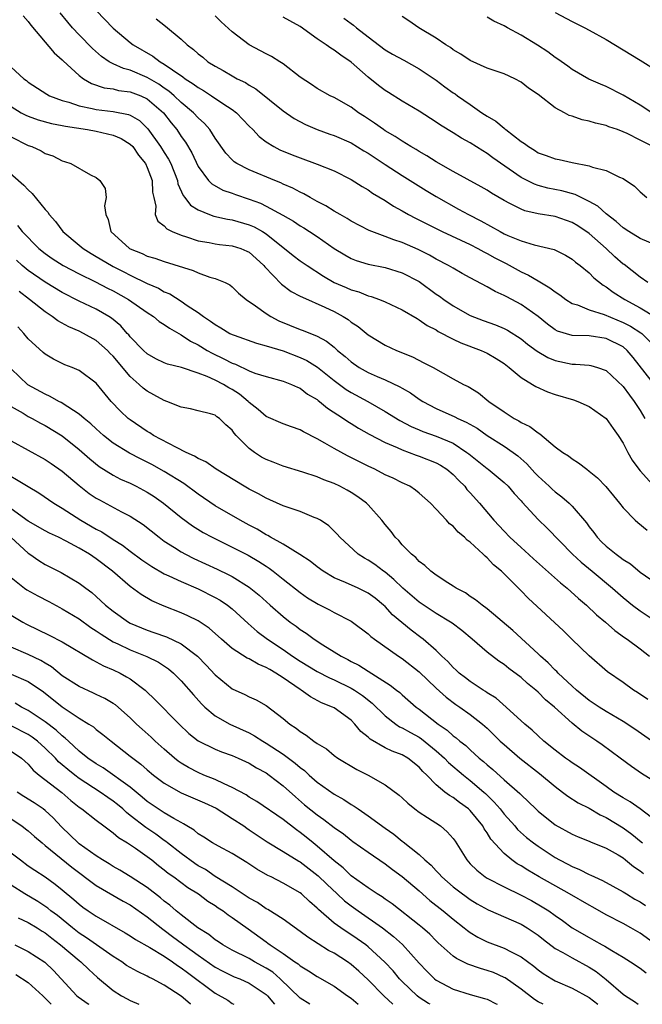
# Model space of a CAD drawing. Units: inches. Extents: x 2580000 to 2583000, y 1539000 to 1542000.
# Drawn here: x 2582346 to 2582419, y 1539000 to 1539116 of the extents above; entities that cross this region are included whole.
import ezdxf

# ---------------------------------------------------------------- set-up
doc = ezdxf.new("R2010")
doc.units = ezdxf.units.IN
doc.header["$MEASUREMENT"] = 0
doc.layers.add('LD25801539_2ft', color=115, linetype='Continuous')

msp = doc.modelspace()

# ---------------------------------------------------------------- linework, layer by layer
at = {"layer": 'LD25801539_2ft'}
for points, elevation in [([(2582346.41, 1539116.41), (2582347, 1539115.73), (2582347.3, 1539115.3), (2582350.03, 1539112.03), (2582351, 1539111.24), (2582351.11, 1539111.11), (2582353, 1539109.38), (2582353.52, 1539109), (2582354.44, 1539108.44), (2582355.93, 1539107.93), (2582357, 1539107.8), (2582357.63, 1539107.63), (2582359, 1539107.47), (2582360.24, 1539107), (2582361, 1539106.64), (2582362.91, 1539105), (2582363.81, 1539103.81), (2582364.47, 1539103), (2582365, 1539102.21), (2582365.52, 1539101.52), (2582366.26, 1539100.26), (2582367, 1539098.66), (2582368.23, 1539097), (2582368.61, 1539096.61), (2582369.89, 1539095.89), (2582371, 1539095.51), (2582371.37, 1539095.37), (2582373, 1539094.83), (2582374.33, 1539094.33), (2582375, 1539094.01), (2582376.95, 1539092.95), (2582378.21, 1539092.21), (2582379, 1539091.67), (2582379.42, 1539091.42), (2582380.1, 1539091), (2582381, 1539090.41), (2582383, 1539089), (2582384.24, 1539088.24), (2582385, 1539087.82), (2582385.58, 1539087.58), (2582387, 1539087.16), (2582389, 1539086.76), (2582391, 1539086.15), (2582393, 1539085.1), (2582395, 1539083.64), (2582395.39, 1539083.39), (2582395.9, 1539083), (2582397, 1539082.24), (2582399, 1539081.11), (2582400.53, 1539080.53), (2582402, 1539080), (2582403, 1539079.58), (2582403.39, 1539079.39), (2582405, 1539078.36), (2582405.75, 1539077.75), (2582406.9, 1539076.9), (2582408.15, 1539076.15), (2582409, 1539075.8), (2582411, 1539075.38), (2582411.39, 1539075.39), (2582413, 1539075.26), (2582413.22, 1539075.22), (2582413.99, 1539075), (2582415, 1539074.65), (2582417, 1539072.76), (2582417.74, 1539071.74), (2582418.3, 1539071), (2582419, 1539069.91), (2582419.54, 1539069)], 7196), ([(2582421, 1539072.57), (2582418.18, 1539076.18), (2582417.49, 1539077), (2582417, 1539077.41), (2582415, 1539078.42), (2582413, 1539078.71), (2582411, 1539078.76), (2582409.29, 1539079.29), (2582409, 1539079.44), (2582408.1, 1539080.1), (2582406.99, 1539080.99), (2582405, 1539082.41), (2582403.3, 1539083.3), (2582403, 1539083.48), (2582401.93, 1539083.93), (2582401, 1539084.48), (2582399, 1539085.55), (2582398.08, 1539086.08), (2582397, 1539086.67), (2582396.45, 1539087), (2582395, 1539087.74), (2582394.21, 1539088.21), (2582392.87, 1539088.87), (2582391, 1539089.7), (2582390.01, 1539090.01), (2582389, 1539090.43), (2582387.13, 1539091.13), (2582385, 1539092.24), (2582384.54, 1539092.54), (2582383.7, 1539093), (2582383, 1539093.4), (2582382.02, 1539094.02), (2582381, 1539094.54), (2582380.17, 1539095), (2582379.44, 1539095.44), (2582379, 1539095.62), (2582378.12, 1539096.12), (2582377, 1539096.58), (2582376.72, 1539096.72), (2582376, 1539097), (2582373, 1539098.25), (2582371.55, 1539099), (2582371.22, 1539099.22), (2582371, 1539099.44), (2582370.24, 1539100.24), (2582369, 1539102), (2582368.37, 1539103), (2582367.74, 1539103.73), (2582367, 1539104.38), (2582366.44, 1539105), (2582365, 1539106.21), (2582364.18, 1539107), (2582363.55, 1539107.55), (2582363, 1539107.9), (2582362.36, 1539108.36), (2582361, 1539109.14), (2582359, 1539109.99), (2582358.19, 1539110.19), (2582357, 1539110.75), (2582356.52, 1539111), (2582355.61, 1539111.61), (2582354.55, 1539112.55), (2582353, 1539114.15), (2582352.21, 1539115), (2582351.65, 1539115.65), (2582350.76, 1539116.76)], 7194), ([(2582355, 1539117.03), (2582357, 1539114.96), (2582359, 1539113.26), (2582359.34, 1539113), (2582361.66, 1539111.66), (2582362.51, 1539111), (2582363, 1539110.73), (2582363.97, 1539110.03), (2582365.21, 1539109.21), (2582365.47, 1539109), (2582366.41, 1539108.41), (2582367, 1539107.95), (2582367.61, 1539107.61), (2582368.58, 1539107), (2582369.91, 1539106.09), (2582371, 1539105.38), (2582371.49, 1539105), (2582373, 1539103.4), (2582373.42, 1539103), (2582374.18, 1539102.18), (2582375, 1539101.55), (2582375.88, 1539101), (2582376.62, 1539100.62), (2582378.04, 1539100.04), (2582379, 1539099.67), (2582381, 1539098.95), (2582383, 1539098.16), (2582385, 1539097.15), (2582386.3, 1539096.3), (2582387, 1539095.9), (2582387.52, 1539095.52), (2582389, 1539094.66), (2582390, 1539094), (2582391, 1539093.45), (2582391.75, 1539093), (2582392.56, 1539092.56), (2582395.71, 1539091), (2582399, 1539089.46), (2582399.9, 1539089), (2582400.61, 1539088.61), (2582401, 1539088.43), (2582401.92, 1539087.92), (2582403, 1539087.35), (2582403.24, 1539087.24), (2582405, 1539086.27), (2582405.87, 1539085.87), (2582407, 1539085.19), (2582408.38, 1539084.38), (2582409, 1539083.89), (2582409.54, 1539083.54), (2582410.27, 1539083), (2582411, 1539082.54), (2582411.64, 1539082.36), (2582413, 1539081.78), (2582414.76, 1539081.24), (2582417, 1539080.31), (2582417.87, 1539079.87), (2582419.09, 1539079.09), (2582419.21, 1539079), (2582421, 1539077.18)], 7192), ([(2582419.92, 1539085), (2582419, 1539085.63), (2582417.11, 1539087.11), (2582417, 1539087.18), (2582416.03, 1539088.03), (2582414.99, 1539089), (2582413, 1539090.77), (2582411.68, 1539091.68), (2582411, 1539092.08), (2582409, 1539092.77), (2582407, 1539093.09), (2582405.45, 1539093.45), (2582405, 1539093.62), (2582403.69, 1539094.31), (2582403, 1539094.64), (2582401.52, 1539095.52), (2582401, 1539095.87), (2582400.28, 1539096.28), (2582397, 1539098.08), (2582395, 1539099.21), (2582393.91, 1539099.91), (2582393, 1539100.43), (2582392.65, 1539100.65), (2582392.03, 1539101), (2582391, 1539101.63), (2582390.18, 1539102.18), (2582389, 1539102.86), (2582388.79, 1539103), (2582387.76, 1539103.76), (2582386.57, 1539104.56), (2582385.88, 1539105), (2582385, 1539105.66), (2582383, 1539106.78), (2582382.52, 1539107), (2582381, 1539107.83), (2582380.32, 1539108.31), (2582379, 1539109.2), (2582377, 1539110.76), (2582376.62, 1539111), (2582375.63, 1539111.63), (2582375, 1539111.92), (2582372.99, 1539112.99), (2582371, 1539114.51), (2582369.7, 1539115.7), (2582369, 1539116.39)], 7188), ([(2582421.8, 1539089), (2582419, 1539090.18), (2582417.66, 1539091), (2582417, 1539091.42), (2582416.19, 1539092.19), (2582415, 1539093.08), (2582414.01, 1539094.01), (2582413, 1539094.55), (2582411.35, 1539095.35), (2582409.78, 1539095.78), (2582408.13, 1539096.13), (2582407, 1539096.43), (2582406.58, 1539096.58), (2582405, 1539097.37), (2582401.68, 1539099.68), (2582401, 1539100.19), (2582400.49, 1539100.49), (2582399, 1539101.44), (2582397.99, 1539101.99), (2582397, 1539102.62), (2582395.52, 1539103.52), (2582395, 1539103.89), (2582394.33, 1539104.33), (2582393, 1539105.17), (2582391, 1539106.37), (2582389.38, 1539107.38), (2582389, 1539107.61), (2582388.21, 1539108.21), (2582387, 1539109.18), (2582385, 1539110.95), (2582383.77, 1539111.77), (2582383, 1539112.38), (2582382.6, 1539112.6), (2582382.06, 1539113), (2582381, 1539113.71), (2582379, 1539115.14), (2582377.8, 1539115.8), (2582377, 1539116.26)], 7186), ([(2582420.5, 1539101), (2582419, 1539101.77), (2582417.46, 1539102.54), (2582417, 1539102.74), (2582416.33, 1539103), (2582415.34, 1539103.34), (2582415, 1539103.5), (2582413.77, 1539103.77), (2582413, 1539104.02), (2582412.17, 1539104.17), (2582411, 1539104.59), (2582410.67, 1539104.67), (2582410.11, 1539105), (2582409, 1539105.58), (2582407, 1539107.14), (2582405.87, 1539107.87), (2582405, 1539108.61), (2582404.27, 1539109), (2582403, 1539109.57), (2582401, 1539110.25), (2582399, 1539111.14), (2582397.89, 1539111.89), (2582397, 1539112.41), (2582396.67, 1539112.67), (2582396.13, 1539113), (2582395, 1539113.77), (2582392.97, 1539115), (2582391.8, 1539115.8), (2582391, 1539116.32)], 7182), ([(2582420.38, 1539105), (2582419, 1539105.9), (2582417, 1539107.05), (2582415, 1539108.09), (2582414.34, 1539108.34), (2582412.96, 1539108.96), (2582411, 1539110.08), (2582410.48, 1539110.48), (2582409.31, 1539111.31), (2582409, 1539111.49), (2582408.15, 1539112.15), (2582406.94, 1539112.94), (2582405, 1539114.14), (2582403.38, 1539115), (2582403, 1539115.23), (2582401.79, 1539115.79), (2582401, 1539116.26)], 7180), ([(2582409, 1539116.79), (2582411, 1539115.73), (2582412.48, 1539115), (2582413, 1539114.73), (2582415, 1539113.6), (2582417, 1539112.42), (2582419, 1539111.2), (2582421, 1539109.92)], 7178), ([(2582362.07, 1539116.07), (2582363.17, 1539115.18), (2582365, 1539113.65), (2582365.7, 1539113), (2582366.45, 1539112.45), (2582367, 1539111.93), (2582367.53, 1539111.53), (2582368.14, 1539111), (2582369, 1539110.46), (2582369.95, 1539109.95), (2582371, 1539109.32), (2582371.58, 1539109), (2582372.55, 1539108.55), (2582373, 1539108.23), (2582373.8, 1539107.8), (2582377, 1539105.23), (2582378.31, 1539104.31), (2582379.62, 1539103.62), (2582381, 1539103.01), (2582382.47, 1539102.47), (2582383, 1539102.3), (2582385, 1539101.44), (2582386.51, 1539100.51), (2582387, 1539100.23), (2582389, 1539098.89), (2582391, 1539097.59), (2582391.96, 1539097), (2582393.82, 1539095.82), (2582395, 1539095.11), (2582397.65, 1539093.65), (2582398.8, 1539093), (2582400.26, 1539092.26), (2582402.52, 1539091), (2582403, 1539090.75), (2582403.45, 1539090.55), (2582405, 1539089.91), (2582406.55, 1539089.45), (2582408.87, 1539088.87), (2582410.21, 1539088.21), (2582411, 1539087.74), (2582411.39, 1539087.39), (2582411.94, 1539087), (2582413, 1539086.14), (2582413.55, 1539085.55), (2582414.67, 1539084.67), (2582415, 1539084.49), (2582415.85, 1539083.85), (2582417.19, 1539083), (2582419, 1539082.03), (2582420.89, 1539080.89)], 7190), ([(2582384.14, 1539116.14), (2582385, 1539115.49), (2582385.29, 1539115.29), (2582385.62, 1539115), (2582387, 1539113.92), (2582389, 1539112.39), (2582389.88, 1539111.88), (2582391.18, 1539111.18), (2582393, 1539110.17), (2582395, 1539108.81), (2582396.04, 1539108.04), (2582397, 1539107.35), (2582397.22, 1539107.22), (2582397.5, 1539107), (2582399, 1539105.95), (2582400.38, 1539105), (2582401, 1539104.58), (2582402.01, 1539104.01), (2582403, 1539103.16), (2582403.1, 1539103.1), (2582403.2, 1539103), (2582405, 1539101.62), (2582405.39, 1539101.39), (2582405.85, 1539101), (2582406.57, 1539100.57), (2582407, 1539100.29), (2582407.96, 1539099.96), (2582409, 1539099.55), (2582409.48, 1539099.48), (2582411, 1539099.12), (2582413, 1539098.75), (2582413.41, 1539098.59), (2582415, 1539098.21), (2582416.59, 1539097.41), (2582417, 1539097.25), (2582418.35, 1539096.35), (2582419, 1539095.68), (2582419.79, 1539095)], 7184), ([(2582345, 1539110.37), (2582346.47, 1539109), (2582346.78, 1539108.78), (2582347, 1539108.59), (2582349.17, 1539107.17), (2582349.49, 1539107), (2582351, 1539106.45), (2582351.76, 1539106.24), (2582353, 1539105.81), (2582354.51, 1539105.49), (2582355, 1539105.36), (2582357, 1539105.12), (2582358.79, 1539104.79), (2582359, 1539104.7), (2582360.08, 1539104.08), (2582361.08, 1539103.08), (2582362.57, 1539101), (2582363, 1539100.31), (2582363.52, 1539099.52), (2582363.78, 1539099), (2582364.55, 1539097), (2582364.61, 1539096.61), (2582365.23, 1539095.23), (2582365.42, 1539095), (2582366.1, 1539094.1), (2582367, 1539093.54), (2582368.34, 1539093), (2582368.83, 1539092.83), (2582370.45, 1539092.45), (2582371, 1539092.38), (2582373, 1539091.81), (2582373.57, 1539091.57), (2582374.57, 1539091), (2582375, 1539090.73), (2582378.19, 1539088.19), (2582379, 1539087.57), (2582379.82, 1539087), (2582381.75, 1539085.75), (2582383, 1539085.02), (2582384.41, 1539084.41), (2582385, 1539084.14), (2582385.89, 1539083.89), (2582387, 1539083.43), (2582387.36, 1539083.36), (2582388.35, 1539083), (2582389, 1539082.73), (2582391, 1539081.79), (2582392.75, 1539080.75), (2582393, 1539080.62), (2582393.95, 1539079.95), (2582395, 1539079.41), (2582395.24, 1539079.24), (2582397, 1539078.33), (2582397.9, 1539077.9), (2582400.29, 1539077), (2582401, 1539076.68), (2582402.06, 1539076.06), (2582403, 1539075.45), (2582403.6, 1539075), (2582405, 1539073.8), (2582406.35, 1539073), (2582406.74, 1539072.74), (2582408.12, 1539072.12), (2582409, 1539071.81), (2582411.17, 1539071.17), (2582411.66, 1539071), (2582413, 1539070.4), (2582415, 1539069), (2582415.82, 1539067.82), (2582416.41, 1539067), (2582417, 1539066.09), (2582417.54, 1539065), (2582418.06, 1539064.06), (2582418.85, 1539063), (2582419, 1539062.82), (2582420.82, 1539060.82)], 7198), ([(2582345, 1539105.73), (2582346.18, 1539105), (2582346.71, 1539104.71), (2582347, 1539104.58), (2582348.16, 1539104.17), (2582349.73, 1539103.73), (2582351, 1539103.5), (2582351.4, 1539103.4), (2582353.99, 1539103), (2582355, 1539102.81), (2582357, 1539102.35), (2582357.94, 1539101.94), (2582359, 1539101.3), (2582359.29, 1539101), (2582359.99, 1539099.99), (2582360.8, 1539099), (2582361, 1539098.56), (2582361.58, 1539097), (2582361.62, 1539095.62), (2582361.76, 1539095), (2582362.02, 1539093.98), (2582361.94, 1539093), (2582362.24, 1539092.24), (2582363, 1539091.68), (2582363.31, 1539091.31), (2582363.94, 1539091), (2582365, 1539090.57), (2582365.61, 1539090.39), (2582367, 1539089.91), (2582368.29, 1539089.71), (2582369, 1539089.56), (2582369.49, 1539089.49), (2582371, 1539089.32), (2582372, 1539089), (2582372.71, 1539088.71), (2582373, 1539088.57), (2582373.84, 1539087.84), (2582374.74, 1539087), (2582374.85, 1539086.85), (2582376.79, 1539084.79), (2582377.95, 1539083.95), (2582379, 1539083.41), (2582379.26, 1539083.26), (2582381.9, 1539082.1), (2582383, 1539081.58), (2582384.07, 1539081), (2582384.64, 1539080.64), (2582385, 1539080.34), (2582385.81, 1539079.81), (2582387, 1539078.83), (2582389, 1539077.63), (2582390.35, 1539077), (2582392.23, 1539076.23), (2582393.56, 1539075.56), (2582394.63, 1539075), (2582397, 1539073.65), (2582398.21, 1539073), (2582398.75, 1539072.75), (2582400, 1539072), (2582401.21, 1539071), (2582403, 1539069.76), (2582404.17, 1539069), (2582404.72, 1539068.72), (2582405, 1539068.53), (2582406.04, 1539068.04), (2582407, 1539067.28), (2582407.19, 1539067.19), (2582409, 1539065.66), (2582409.92, 1539065), (2582410.59, 1539064.59), (2582411, 1539064.24), (2582411.77, 1539063.77), (2582412.72, 1539063), (2582413, 1539062.8), (2582413.98, 1539061.98), (2582414.96, 1539060.96), (2582415.86, 1539059.86), (2582416.59, 1539059), (2582417, 1539058.47), (2582418.42, 1539057), (2582418.73, 1539056.73), (2582419.85, 1539055.85)], 7200), ([(2582345, 1539102.17), (2582347, 1539101.15), (2582347.44, 1539101), (2582348.51, 1539100.51), (2582349, 1539100.2), (2582349.9, 1539099.9), (2582351, 1539099.34), (2582351.26, 1539099.26), (2582352.03, 1539099), (2582354.31, 1539097.69), (2582355, 1539097.36), (2582355.42, 1539097), (2582356.06, 1539096.06), (2582356.16, 1539095), (2582355.96, 1539094.04), (2582356.14, 1539093), (2582356.42, 1539092.42), (2582356.72, 1539091), (2582358.93, 1539089), (2582359, 1539088.96), (2582360.4, 1539088.4), (2582361, 1539088.12), (2582361.88, 1539087.88), (2582363, 1539087.49), (2582366.41, 1539086.41), (2582367, 1539086.13), (2582368.36, 1539085.64), (2582369, 1539085.48), (2582370.18, 1539085), (2582370.73, 1539084.73), (2582371, 1539084.5), (2582371.76, 1539083.76), (2582372.65, 1539083), (2582373.73, 1539082.27), (2582375, 1539081.34), (2582375.53, 1539081), (2582376.5, 1539080.5), (2582379, 1539079.48), (2582379.35, 1539079.35), (2582381, 1539078.69), (2582382.11, 1539078.11), (2582383, 1539077.37), (2582383.41, 1539077), (2582384.29, 1539076.29), (2582385, 1539075.64), (2582385.93, 1539075), (2582387, 1539074.4), (2582388.07, 1539073.93), (2582389, 1539073.54), (2582390.73, 1539072.73), (2582391, 1539072.55), (2582391.99, 1539071.99), (2582393, 1539071.28), (2582393.44, 1539071), (2582395, 1539070.18), (2582397.2, 1539069.2), (2582397.55, 1539069), (2582398.55, 1539068.55), (2582399.83, 1539067.83), (2582401, 1539066.99), (2582403, 1539065.72), (2582404.06, 1539065), (2582404.6, 1539064.6), (2582405.66, 1539063.66), (2582406.6, 1539062.6), (2582407, 1539062.2), (2582408.31, 1539061), (2582408.66, 1539060.66), (2582409, 1539060.36), (2582409.78, 1539059.78), (2582410.64, 1539059), (2582411, 1539058.65), (2582412.68, 1539056.68), (2582413, 1539056.24), (2582413.55, 1539055.55), (2582413.95, 1539055), (2582414.47, 1539054.47), (2582415, 1539053.97), (2582416.18, 1539053), (2582416.66, 1539052.66), (2582417, 1539052.38), (2582417.86, 1539051.86), (2582419, 1539050.9), (2582421, 1539049.53)], 7202), ([(2582343.53, 1539099), (2582346.48, 1539096.48), (2582347, 1539095.9), (2582347.48, 1539095.48), (2582349, 1539093.58), (2582349.29, 1539093.29), (2582349.47, 1539093), (2582350.2, 1539092.2), (2582351.06, 1539091), (2582353, 1539089.41), (2582353.46, 1539089), (2582354.41, 1539088.41), (2582355, 1539088.08), (2582356.79, 1539087), (2582357, 1539086.89), (2582358.25, 1539086.25), (2582359, 1539085.86), (2582361, 1539084.89), (2582362.33, 1539084.33), (2582363, 1539083.92), (2582363.65, 1539083.65), (2582365, 1539082.79), (2582365.69, 1539082.31), (2582367, 1539081.45), (2582367.62, 1539081), (2582368.46, 1539080.46), (2582369, 1539080.05), (2582369.68, 1539079.68), (2582370.74, 1539079), (2582371, 1539078.86), (2582371.22, 1539078.78), (2582373.85, 1539077.85), (2582375, 1539077.56), (2582377, 1539076.95), (2582379, 1539076.18), (2582379.8, 1539075.8), (2582381.03, 1539075.03), (2582383, 1539073.46), (2582384.42, 1539072.42), (2582385, 1539072.06), (2582386.96, 1539071), (2582389, 1539069.82), (2582390.74, 1539068.74), (2582392.06, 1539068.06), (2582393, 1539067.64), (2582393.45, 1539067.45), (2582395, 1539066.9), (2582397, 1539066.07), (2582398.63, 1539065), (2582398.84, 1539064.84), (2582401, 1539063.08), (2582401.11, 1539063), (2582403, 1539061.44), (2582403.46, 1539061), (2582404.17, 1539060.17), (2582405, 1539059.28), (2582405.12, 1539059.12), (2582407, 1539057.11), (2582408.07, 1539056.07), (2582411.06, 1539053), (2582412.06, 1539052.06), (2582413.36, 1539051), (2582415.76, 1539049), (2582417, 1539047.91), (2582418.12, 1539047), (2582419, 1539046.32), (2582422.2, 1539044.2)], 7204), ([(2582345.72, 1539091.72), (2582346.3, 1539091), (2582348.26, 1539089), (2582349, 1539088.41), (2582349.82, 1539087.82), (2582351.12, 1539087), (2582353, 1539086.02), (2582354.91, 1539085.09), (2582356.33, 1539084.33), (2582357, 1539084.01), (2582358.81, 1539083), (2582361, 1539081.46), (2582361.72, 1539081), (2582362.42, 1539080.42), (2582363, 1539080.05), (2582363.61, 1539079.61), (2582365, 1539078.82), (2582366.09, 1539078.09), (2582367, 1539077.65), (2582368.06, 1539077), (2582368.66, 1539076.66), (2582370.02, 1539076.02), (2582371, 1539075.49), (2582371.37, 1539075.37), (2582373, 1539074.61), (2582373.66, 1539074.34), (2582375, 1539073.93), (2582377, 1539073.4), (2582377.99, 1539073), (2582378.67, 1539072.67), (2582379, 1539072.55), (2582379.87, 1539071.87), (2582381, 1539071.22), (2582381.12, 1539071.12), (2582381.29, 1539071), (2582382.22, 1539070.22), (2582384.1, 1539069), (2582384.62, 1539068.62), (2582385, 1539068.4), (2582385.85, 1539067.85), (2582387.13, 1539067.13), (2582389, 1539066.16), (2582390.43, 1539065.57), (2582391, 1539065.3), (2582391.83, 1539065), (2582392.66, 1539064.66), (2582393, 1539064.55), (2582395, 1539063.76), (2582395.5, 1539063.5), (2582396.27, 1539063), (2582397, 1539062.39), (2582397.68, 1539061.68), (2582398.36, 1539061), (2582398.63, 1539060.63), (2582399, 1539060.24), (2582400.11, 1539059), (2582401.8, 1539057), (2582403, 1539055.71), (2582403.68, 1539055), (2582405, 1539053.79), (2582405.42, 1539053.42), (2582406.46, 1539052.46), (2582409.63, 1539049.63), (2582410.41, 1539049), (2582411.77, 1539047.77), (2582412.68, 1539047), (2582413.88, 1539045.88), (2582414.94, 1539045), (2582416.02, 1539044.02), (2582417.18, 1539043.18), (2582417.46, 1539043), (2582419, 1539041.85), (2582420.1, 1539041)], 7206), ([(2582419.91, 1539035.91), (2582418.71, 1539036.71), (2582418.24, 1539037), (2582417, 1539037.88), (2582415.15, 1539039.15), (2582413, 1539041.03), (2582410.98, 1539043), (2582409.97, 1539043.97), (2582405.82, 1539047.82), (2582405, 1539048.68), (2582403, 1539050.71), (2582402.7, 1539051), (2582401.76, 1539051.76), (2582401, 1539052.58), (2582400.76, 1539052.76), (2582400.54, 1539053), (2582399, 1539054.44), (2582398.67, 1539054.67), (2582398.35, 1539055), (2582397.61, 1539055.61), (2582397, 1539056.3), (2582396.59, 1539056.59), (2582396.2, 1539057), (2582395, 1539058.32), (2582394.35, 1539059), (2582393, 1539060.2), (2582392.56, 1539060.56), (2582391.89, 1539061), (2582391, 1539061.41), (2582389.94, 1539061.94), (2582389, 1539062.37), (2582387.8, 1539063), (2582387, 1539063.36), (2582384.57, 1539064.57), (2582383, 1539065.44), (2582381.9, 1539066.1), (2582381, 1539066.61), (2582379.4, 1539067.4), (2582379, 1539067.65), (2582377.99, 1539067.99), (2582377, 1539068.36), (2582375, 1539069.23), (2582374.06, 1539070.06), (2582373, 1539070.88), (2582372.89, 1539071), (2582371.86, 1539071.86), (2582371, 1539072.39), (2582370.6, 1539072.6), (2582369.97, 1539073), (2582369, 1539073.5), (2582368.07, 1539073.93), (2582367, 1539074.32), (2582365.02, 1539074.98), (2582363.39, 1539075.39), (2582363, 1539075.56), (2582362.03, 1539076.03), (2582361, 1539076.59), (2582360.56, 1539077), (2582359, 1539078.59), (2582358.82, 1539078.82), (2582358.65, 1539079), (2582357.88, 1539079.88), (2582356.8, 1539080.8), (2582356.48, 1539081), (2582355, 1539081.86), (2582353, 1539082.8), (2582351, 1539083.82), (2582349, 1539085.03), (2582347, 1539086.41), (2582346.28, 1539087), (2582345.62, 1539087.62)], 7208), ([(2582421.92, 1539029.92), (2582418.4, 1539032.4), (2582417, 1539033.32), (2582415, 1539034.48), (2582414.17, 1539035), (2582413.48, 1539035.48), (2582413, 1539035.78), (2582411.51, 1539037), (2582411, 1539037.46), (2582409.35, 1539039), (2582409.19, 1539039.19), (2582409, 1539039.35), (2582408.2, 1539040.2), (2582407.28, 1539041), (2582407, 1539041.28), (2582404.02, 1539044.02), (2582401, 1539046.59), (2582400.42, 1539047), (2582399.64, 1539047.64), (2582399, 1539048.04), (2582398.44, 1539048.44), (2582397.34, 1539049), (2582397, 1539049.24), (2582396.37, 1539049.63), (2582395, 1539050.54), (2582394.38, 1539051), (2582393.68, 1539051.68), (2582393, 1539052.14), (2582392.6, 1539052.6), (2582392.1, 1539053), (2582391, 1539054.12), (2582390.6, 1539054.6), (2582390.19, 1539055), (2582389.69, 1539055.69), (2582389, 1539056.51), (2582388.62, 1539057), (2582387, 1539058.8), (2582386.8, 1539059), (2582385.77, 1539059.77), (2582385, 1539060.26), (2582384.53, 1539060.53), (2582383.67, 1539061), (2582383, 1539061.33), (2582381.78, 1539061.78), (2582381, 1539062.12), (2582379.32, 1539062.68), (2582377, 1539063.37), (2582375.83, 1539063.83), (2582375, 1539064.14), (2582374.45, 1539064.45), (2582373.61, 1539065), (2582373, 1539065.45), (2582371.47, 1539067), (2582371.25, 1539067.25), (2582371, 1539067.61), (2582370.25, 1539068.25), (2582369.5, 1539069), (2582369.2, 1539069.2), (2582369, 1539069.38), (2582368.45, 1539069.55), (2582367, 1539069.9), (2582366.11, 1539070.11), (2582365, 1539070.32), (2582363.32, 1539071), (2582363, 1539071.1), (2582361.78, 1539071.78), (2582361, 1539072.19), (2582360.54, 1539072.54), (2582360.07, 1539073), (2582359, 1539073.93), (2582357, 1539076.31), (2582356.65, 1539076.65), (2582356.32, 1539077), (2582355, 1539078.19), (2582353.51, 1539079), (2582353, 1539079.26), (2582351.77, 1539079.77), (2582350.48, 1539080.48), (2582349.82, 1539081), (2582349, 1539081.53), (2582347.16, 1539083), (2582345.93, 1539083.93)], 7210), ([(2582421, 1539026.06), (2582419.17, 1539027.17), (2582417.99, 1539027.99), (2582416.66, 1539029), (2582414.55, 1539030.55), (2582413.9, 1539031), (2582412.15, 1539032.15), (2582411, 1539033.11), (2582408.91, 1539035), (2582407.87, 1539035.87), (2582407, 1539036.75), (2582406.72, 1539037), (2582405.77, 1539037.77), (2582405, 1539038.48), (2582403.56, 1539039.55), (2582403, 1539040.01), (2582402.39, 1539040.39), (2582401, 1539041.46), (2582399.23, 1539043), (2582398.02, 1539044.01), (2582396.88, 1539044.88), (2582396.7, 1539045), (2582395, 1539046.03), (2582393, 1539047.35), (2582391.09, 1539049), (2582390.04, 1539050.04), (2582389, 1539050.88), (2582388.82, 1539051), (2582387.78, 1539051.78), (2582387, 1539052.31), (2582386.55, 1539052.55), (2582385.81, 1539053), (2582383.66, 1539055), (2582383.35, 1539055.35), (2582382.36, 1539056.36), (2582381.38, 1539057), (2582381, 1539057.22), (2582380.66, 1539057.34), (2582379, 1539058.02), (2582377.46, 1539058.54), (2582377, 1539058.72), (2582375.42, 1539059.42), (2582375, 1539059.59), (2582374.1, 1539060.1), (2582373, 1539060.67), (2582372.42, 1539061), (2582369.13, 1539063), (2582367.89, 1539063.89), (2582367, 1539064.26), (2582366.56, 1539064.56), (2582365.58, 1539065), (2582364.44, 1539065.56), (2582361.75, 1539067), (2582361.3, 1539067.3), (2582361, 1539067.47), (2582359, 1539068.82), (2582358.76, 1539069), (2582357.85, 1539069.85), (2582356.77, 1539071), (2582355, 1539073.15), (2582353, 1539074.62), (2582352.15, 1539075), (2582351.32, 1539075.32), (2582351, 1539075.47), (2582349.98, 1539075.98), (2582349, 1539076.56), (2582348.76, 1539076.76), (2582347, 1539078.37), (2582346.49, 1539079), (2582345.77, 1539079.77)], 7212), ([(2582421, 1539021.49), (2582419.01, 1539023.01), (2582417.84, 1539023.84), (2582417, 1539024.31), (2582415.91, 1539025), (2582415, 1539025.66), (2582411.87, 1539027.87), (2582411, 1539028.44), (2582410.68, 1539028.68), (2582410.22, 1539029), (2582409, 1539029.94), (2582407.67, 1539031), (2582407, 1539031.6), (2582406.29, 1539032.29), (2582405.43, 1539033), (2582403.25, 1539035), (2582402.05, 1539036.05), (2582401, 1539036.69), (2582400.82, 1539036.82), (2582400.52, 1539037), (2582399, 1539038.02), (2582398.45, 1539038.45), (2582397.72, 1539039), (2582397.35, 1539039.35), (2582397, 1539039.65), (2582396.37, 1539040.37), (2582395.67, 1539041), (2582395, 1539041.65), (2582393.47, 1539043), (2582393.21, 1539043.21), (2582392.06, 1539044.06), (2582390.96, 1539044.96), (2582389.88, 1539045.88), (2582389, 1539046.83), (2582388.82, 1539047), (2582387.81, 1539047.81), (2582387, 1539048.41), (2582386.61, 1539048.61), (2582385.81, 1539049), (2582384.33, 1539049.67), (2582383, 1539050.22), (2582381.7, 1539051), (2582381, 1539051.52), (2582380.17, 1539052.17), (2582378.97, 1539052.97), (2582377, 1539054.18), (2582375.52, 1539055), (2582375.2, 1539055.2), (2582375, 1539055.28), (2582373.94, 1539055.94), (2582373, 1539056.43), (2582371.95, 1539057), (2582369, 1539058.72), (2582367, 1539060.07), (2582365.32, 1539061.32), (2582363, 1539062.76), (2582361.55, 1539063.55), (2582360.22, 1539064.22), (2582358.9, 1539064.9), (2582357, 1539066.08), (2582355.85, 1539067), (2582355, 1539067.75), (2582354.35, 1539068.35), (2582353.57, 1539069), (2582353, 1539069.5), (2582351.65, 1539070.35), (2582350.87, 1539070.87), (2582350.6, 1539071), (2582349.59, 1539071.59), (2582349, 1539071.84), (2582346.96, 1539072.96), (2582345, 1539074.85)], 7214), ([(2582345, 1539070.38), (2582346.4, 1539069.6), (2582347, 1539069.24), (2582347.48, 1539069), (2582348.45, 1539068.45), (2582349, 1539068.17), (2582351, 1539066.96), (2582353, 1539065.34), (2582354.23, 1539064.23), (2582355.34, 1539063.34), (2582357, 1539062.32), (2582357.86, 1539061.86), (2582359, 1539061.36), (2582359.71, 1539061), (2582361, 1539060.3), (2582361.8, 1539059.8), (2582362.92, 1539059), (2582365, 1539057.31), (2582366.34, 1539056.34), (2582367.58, 1539055.58), (2582368.64, 1539055), (2582371, 1539053.84), (2582372.88, 1539052.88), (2582374.14, 1539052.14), (2582375, 1539051.58), (2582375.36, 1539051.36), (2582375.83, 1539051), (2582377, 1539050.06), (2582379, 1539048.48), (2582379.87, 1539047.87), (2582381.11, 1539047.11), (2582381.36, 1539047), (2582382.46, 1539046.46), (2582383, 1539046.14), (2582385, 1539045.11), (2582385.17, 1539045), (2582387, 1539043.62), (2582387.31, 1539043.31), (2582387.73, 1539043), (2582390.57, 1539041), (2582391, 1539040.73), (2582393, 1539039.17), (2582395, 1539037.24), (2582396.16, 1539036.16), (2582397.31, 1539035.31), (2582397.77, 1539035), (2582399, 1539034.12), (2582400.45, 1539033), (2582401, 1539032.51), (2582402.54, 1539031), (2582403, 1539030.58), (2582404.83, 1539029), (2582407.17, 1539027.17), (2582409, 1539025.63), (2582409.87, 1539025), (2582410.51, 1539024.51), (2582411.73, 1539023.73), (2582413, 1539023.08), (2582414.31, 1539022.31), (2582415, 1539022), (2582417, 1539020.77), (2582418.03, 1539020.03), (2582419.14, 1539019.14), (2582419.28, 1539019)], 7216), ([(2582345, 1539066.35), (2582347, 1539065.24), (2582349, 1539064.16), (2582349.7, 1539063.7), (2582351, 1539062.8), (2582353, 1539061.09), (2582354.17, 1539060.17), (2582355, 1539059.62), (2582355.39, 1539059.39), (2582357.99, 1539058.01), (2582359, 1539057.5), (2582360.51, 1539056.51), (2582362.39, 1539055), (2582363, 1539054.55), (2582364.22, 1539053.78), (2582365, 1539053.27), (2582365.5, 1539053), (2582366.5, 1539052.5), (2582369.24, 1539051.24), (2582370.59, 1539050.59), (2582371, 1539050.36), (2582373, 1539049.14), (2582374.18, 1539048.18), (2582375.45, 1539047), (2582377, 1539045.65), (2582377.84, 1539045), (2582378.52, 1539044.52), (2582379, 1539044.15), (2582379.7, 1539043.7), (2582380.63, 1539043), (2582381.66, 1539042.34), (2582383, 1539041.52), (2582383.82, 1539041), (2582384.61, 1539040.61), (2582385, 1539040.38), (2582385.92, 1539039.92), (2582387, 1539039.22), (2582389.6, 1539037.6), (2582390.33, 1539037), (2582390.71, 1539036.71), (2582391, 1539036.44), (2582392.65, 1539035), (2582393, 1539034.75), (2582395.25, 1539033), (2582396.3, 1539032.3), (2582397, 1539031.63), (2582397.37, 1539031.37), (2582397.78, 1539031), (2582398.48, 1539030.48), (2582399, 1539029.97), (2582400.07, 1539029), (2582400.59, 1539028.59), (2582401, 1539028.2), (2582401.67, 1539027.67), (2582403, 1539026.44), (2582404.83, 1539024.83), (2582405, 1539024.65), (2582405.86, 1539023.86), (2582406.72, 1539023), (2582407, 1539022.74), (2582409, 1539021.15), (2582411, 1539020.03), (2582411.71, 1539019.71), (2582413, 1539019.22), (2582413.15, 1539019.15), (2582415, 1539018.4), (2582416.41, 1539017.59), (2582417, 1539017.23), (2582417.3, 1539017), (2582418.22, 1539016.22), (2582419, 1539015.72), (2582419.39, 1539015.39)], 7218), ([(2582343.54, 1539063), (2582346.99, 1539060.99), (2582348.24, 1539060.24), (2582350.01, 1539059), (2582351, 1539058.41), (2582353.2, 1539057), (2582355, 1539055.96), (2582355.64, 1539055.64), (2582357, 1539054.75), (2582358.08, 1539054.08), (2582359, 1539053.35), (2582360.35, 1539052.35), (2582361.54, 1539051.54), (2582363, 1539050.7), (2582363.53, 1539050.47), (2582365, 1539049.78), (2582367, 1539048.93), (2582369, 1539047.91), (2582369.58, 1539047.58), (2582370.46, 1539047), (2582371, 1539046.58), (2582372.86, 1539044.86), (2582373.92, 1539043.92), (2582375.17, 1539043), (2582377, 1539041.79), (2582378.11, 1539041), (2582379, 1539040.41), (2582381, 1539039.2), (2582382.44, 1539038.44), (2582383, 1539038.2), (2582385, 1539037.23), (2582385.38, 1539037), (2582386.35, 1539036.35), (2582387.48, 1539035.48), (2582389, 1539033.96), (2582390.25, 1539033), (2582390.69, 1539032.69), (2582391, 1539032.56), (2582391.99, 1539031.99), (2582393, 1539031.44), (2582393.27, 1539031.27), (2582395, 1539029.86), (2582395.97, 1539029), (2582396.46, 1539028.46), (2582398.2, 1539027), (2582399, 1539026.37), (2582400.6, 1539025), (2582400.81, 1539024.81), (2582401.82, 1539023.82), (2582402.52, 1539023), (2582403, 1539022.39), (2582404.25, 1539021), (2582404.59, 1539020.59), (2582405.65, 1539019.65), (2582406.47, 1539019), (2582407, 1539018.61), (2582409, 1539017.29), (2582409.51, 1539017), (2582410.5, 1539016.5), (2582411, 1539016.21), (2582411.88, 1539015.88), (2582413, 1539015.28), (2582413.21, 1539015.21), (2582413.63, 1539015), (2582414.59, 1539014.59), (2582417, 1539013.25), (2582417.39, 1539013), (2582418.4, 1539012.4), (2582419, 1539012.06), (2582419.62, 1539011.62)], 7220), ([(2582421, 1539006.91), (2582419, 1539008.37), (2582417.93, 1539009), (2582417, 1539009.51), (2582415, 1539010.55), (2582413.43, 1539011.43), (2582413, 1539011.66), (2582410.71, 1539013), (2582407.12, 1539015), (2582405.78, 1539015.78), (2582405, 1539016.3), (2582404.55, 1539016.55), (2582403.91, 1539017), (2582403, 1539017.75), (2582401.43, 1539019.43), (2582401, 1539020.18), (2582400.66, 1539020.66), (2582400.48, 1539021), (2582399, 1539022.84), (2582398.82, 1539023), (2582397.75, 1539023.75), (2582397, 1539024.34), (2582396.57, 1539024.57), (2582396.03, 1539025), (2582395, 1539025.86), (2582393.91, 1539027), (2582393.43, 1539027.43), (2582393, 1539027.93), (2582391.66, 1539029), (2582391, 1539029.38), (2582389.81, 1539029.81), (2582389, 1539030.22), (2582387.22, 1539031.22), (2582387, 1539031.44), (2582386.14, 1539032.14), (2582385.44, 1539033), (2582385, 1539033.45), (2582383, 1539034.9), (2582382.82, 1539035), (2582381.52, 1539035.52), (2582380.2, 1539036.2), (2582379.13, 1539037), (2582379, 1539037.07), (2582377, 1539038.43), (2582376.14, 1539039), (2582375.41, 1539039.41), (2582375, 1539039.68), (2582374.05, 1539040.05), (2582373, 1539040.67), (2582372.77, 1539040.77), (2582371, 1539041.89), (2582369.73, 1539043), (2582368.3, 1539044.3), (2582367.23, 1539045), (2582367, 1539045.15), (2582365.76, 1539045.76), (2582365, 1539046.1), (2582363, 1539046.88), (2582361.53, 1539047.53), (2582360.27, 1539048.27), (2582359, 1539049.19), (2582356.9, 1539051), (2582355, 1539052.47), (2582354.21, 1539053), (2582353, 1539053.71), (2582351.47, 1539054.53), (2582350.54, 1539055), (2582349.5, 1539055.5), (2582349, 1539055.76), (2582347, 1539056.9), (2582345, 1539058.36)], 7222), ([(2582345, 1539054.98), (2582347, 1539053.12), (2582347.19, 1539053), (2582348.26, 1539052.26), (2582349, 1539051.8), (2582349.52, 1539051.52), (2582350.87, 1539050.87), (2582353, 1539049.6), (2582353.77, 1539049), (2582354.48, 1539048.48), (2582355, 1539048.02), (2582356.1, 1539047), (2582357, 1539046.28), (2582358.78, 1539045), (2582359, 1539044.88), (2582361, 1539044.05), (2582361.79, 1539043.79), (2582363.27, 1539043.27), (2582365, 1539042.45), (2582366.93, 1539041), (2582367.94, 1539039.94), (2582369, 1539038.79), (2582371, 1539037.16), (2582372.5, 1539036.5), (2582373, 1539036.21), (2582373.84, 1539035.84), (2582375, 1539035.17), (2582377, 1539033.65), (2582377.78, 1539033), (2582378.53, 1539032.53), (2582379, 1539032.13), (2582379.71, 1539031.71), (2582380.61, 1539031), (2582381, 1539030.73), (2582382.08, 1539030.08), (2582383, 1539029.31), (2582383.43, 1539029), (2582385.65, 1539027.66), (2582387, 1539027), (2582389, 1539025.86), (2582390.63, 1539024.63), (2582391, 1539024.32), (2582391.67, 1539023.67), (2582392.51, 1539023), (2582393, 1539022.64), (2582393.99, 1539022.01), (2582395.51, 1539021), (2582396.31, 1539020.31), (2582397, 1539019.51), (2582397.22, 1539019.22), (2582398.6, 1539017), (2582399, 1539016.56), (2582399.78, 1539015.78), (2582400.77, 1539015), (2582401, 1539014.85), (2582403, 1539013.82), (2582405, 1539012.86), (2582406.21, 1539012.21), (2582407.49, 1539011.49), (2582408.25, 1539011), (2582409, 1539010.45), (2582409.86, 1539009.86), (2582411, 1539009.01), (2582413, 1539007.85), (2582413.56, 1539007.56), (2582414.55, 1539007), (2582414.85, 1539006.85), (2582415.67, 1539006.33), (2582417, 1539005.55), (2582417.89, 1539005), (2582419, 1539004.26), (2582419.71, 1539003.71)], 7224), ([(2582345, 1539050.27), (2582346.57, 1539049), (2582346.82, 1539048.82), (2582348.11, 1539048.11), (2582349.42, 1539047.42), (2582350.71, 1539046.71), (2582351, 1539046.56), (2582353, 1539045.38), (2582354.38, 1539044.38), (2582355, 1539043.99), (2582355.58, 1539043.58), (2582357, 1539042.7), (2582357.55, 1539042.45), (2582359, 1539041.75), (2582360.97, 1539040.97), (2582362.31, 1539040.31), (2582363.5, 1539039.5), (2582364.09, 1539039), (2582365, 1539038.08), (2582366.43, 1539036.43), (2582367.38, 1539035.38), (2582367.77, 1539035), (2582369, 1539033.96), (2582370.72, 1539033), (2582373, 1539031.97), (2582373.63, 1539031.63), (2582374.6, 1539031), (2582375, 1539030.77), (2582377, 1539029.45), (2582378.41, 1539028.41), (2582379, 1539027.9), (2582379.52, 1539027.52), (2582380.06, 1539027), (2582381, 1539026.17), (2582383, 1539024.74), (2582384.12, 1539024.12), (2582385, 1539023.53), (2582385.35, 1539023.35), (2582385.82, 1539023), (2582387, 1539022.21), (2582389, 1539020.74), (2582390.03, 1539020.03), (2582391, 1539019.22), (2582391.13, 1539019.13), (2582393, 1539017.64), (2582393.67, 1539017), (2582394.4, 1539016.4), (2582395, 1539015.73), (2582395.36, 1539015.36), (2582395.67, 1539015), (2582397, 1539013.85), (2582397.47, 1539013.47), (2582399, 1539012.35), (2582399.84, 1539011.84), (2582401.11, 1539011.11), (2582405, 1539009.44), (2582405.72, 1539009), (2582407, 1539008.13), (2582407.63, 1539007.63), (2582409, 1539006.59), (2582409.89, 1539006.11), (2582411, 1539005.46), (2582413, 1539004.38), (2582413.85, 1539003.85), (2582415, 1539002.94), (2582417, 1539001.2), (2582417.28, 1539001), (2582418.34, 1539000.34), (2582418.76, 1539000)], 7226), ([(2582345, 1539045.82), (2582346.38, 1539045), (2582346.78, 1539044.78), (2582349.47, 1539043.47), (2582351, 1539042.67), (2582354.55, 1539040.55), (2582355, 1539040.34), (2582355.85, 1539039.85), (2582357, 1539039.38), (2582357.8, 1539039), (2582358.58, 1539038.58), (2582359, 1539038.31), (2582360.75, 1539037), (2582360.88, 1539036.88), (2582361.91, 1539035.91), (2582364.75, 1539033), (2582365.9, 1539031.9), (2582367, 1539031.02), (2582369, 1539030.03), (2582369.74, 1539029.74), (2582371, 1539029.3), (2582371.7, 1539029), (2582373, 1539028.4), (2582373.86, 1539027.86), (2582375, 1539027.25), (2582375.36, 1539027), (2582377, 1539025.74), (2582378.43, 1539024.43), (2582379.51, 1539023.51), (2582381, 1539022.31), (2582381.78, 1539021.78), (2582383, 1539020.84), (2582384.08, 1539020.08), (2582385, 1539019.33), (2582385.19, 1539019.19), (2582387, 1539017.9), (2582389, 1539016.55), (2582389.87, 1539015.87), (2582391, 1539015.06), (2582393, 1539013.35), (2582394.24, 1539012.24), (2582395.84, 1539011), (2582397, 1539010.03), (2582398.31, 1539009), (2582398.68, 1539008.68), (2582399, 1539008.45), (2582399.9, 1539007.9), (2582401, 1539007.35), (2582403, 1539006.63), (2582403.82, 1539006.18), (2582405, 1539005.6), (2582406.49, 1539004.49), (2582407, 1539004.05), (2582407.61, 1539003.61), (2582408.61, 1539003), (2582409, 1539002.77), (2582411, 1539001.9), (2582413, 1539000.8), (2582414.02, 1539000)], 7228), ([(2582407.59, 1539000), (2582407, 1539000.3), (2582406.58, 1539000.58), (2582405, 1539001.78), (2582403.11, 1539003.11), (2582403, 1539003.17), (2582401.73, 1539003.73), (2582401, 1539004), (2582400.21, 1539004.21), (2582398.73, 1539004.73), (2582397.38, 1539005.38), (2582397, 1539005.68), (2582395.24, 1539007.24), (2582395, 1539007.47), (2582394.25, 1539008.25), (2582393.4, 1539009), (2582393, 1539009.33), (2582389.83, 1539011.83), (2582389, 1539012.38), (2582388.65, 1539012.65), (2582388.06, 1539013), (2582387, 1539013.7), (2582385, 1539015.13), (2582384.06, 1539016.06), (2582383, 1539016.88), (2582381, 1539018.63), (2582380.52, 1539019), (2582379.69, 1539019.69), (2582379, 1539020.23), (2582378.55, 1539020.55), (2582377, 1539021.75), (2582373.89, 1539023.89), (2582373, 1539024.41), (2582372.65, 1539024.65), (2582371, 1539025.55), (2582370.04, 1539025.96), (2582369, 1539026.47), (2582367.67, 1539027), (2582367, 1539027.29), (2582365.87, 1539027.87), (2582365, 1539028.41), (2582364.65, 1539028.65), (2582364.21, 1539029), (2582363, 1539030.04), (2582361.92, 1539031), (2582361.45, 1539031.45), (2582360.39, 1539032.39), (2582359.75, 1539033), (2582359, 1539033.74), (2582357.25, 1539035.25), (2582357, 1539035.41), (2582356.01, 1539036.01), (2582355, 1539036.47), (2582354.66, 1539036.66), (2582353, 1539037.42), (2582351, 1539038.7), (2582349.74, 1539039.74), (2582349, 1539040.16), (2582348.49, 1539040.49), (2582347, 1539041.2), (2582345, 1539042.04)], 7230), ([(2582345, 1539038.88), (2582347, 1539038.03), (2582348.78, 1539036.78), (2582351, 1539035.04), (2582353, 1539033.7), (2582354.14, 1539033), (2582354.66, 1539032.66), (2582355, 1539032.36), (2582355.78, 1539031.78), (2582356.74, 1539031), (2582359, 1539029.24), (2582359.29, 1539029), (2582360.26, 1539028.26), (2582361, 1539027.62), (2582361.73, 1539027), (2582363, 1539026.04), (2582365, 1539024.92), (2582367.73, 1539023.73), (2582369.1, 1539023.09), (2582371, 1539021.9), (2582372.36, 1539021), (2582372.73, 1539020.73), (2582373, 1539020.56), (2582375.13, 1539019.13), (2582377, 1539018), (2582378.84, 1539016.84), (2582379, 1539016.76), (2582381.13, 1539015.13), (2582382.13, 1539014.13), (2582383.35, 1539013), (2582384.2, 1539012.2), (2582385, 1539011.58), (2582385.81, 1539011), (2582388.69, 1539009), (2582390, 1539008), (2582391.06, 1539007.06), (2582393, 1539004.83), (2582393.89, 1539003.89), (2582394.82, 1539003), (2582395, 1539002.86), (2582397, 1539001.8), (2582399, 1539001.16), (2582400.7, 1539000.7), (2582401, 1539000.59), (2582402.06, 1539000.06), (2582402.17, 1539000)], 7232), ([(2582394.28, 1539000), (2582394.1, 1539000.1), (2582393, 1539000.82), (2582392.76, 1539001), (2582391, 1539002.68), (2582390.7, 1539003), (2582389.94, 1539003.94), (2582388.98, 1539004.98), (2582387, 1539006.78), (2582386.72, 1539007), (2582385.71, 1539007.71), (2582383.77, 1539009), (2582383, 1539009.56), (2582381.15, 1539011.15), (2582381, 1539011.32), (2582380.1, 1539012.1), (2582379.16, 1539013), (2582379, 1539013.13), (2582377, 1539014.28), (2582375.57, 1539015), (2582375.18, 1539015.18), (2582373.91, 1539015.91), (2582372.71, 1539016.7), (2582371, 1539017.75), (2582369.39, 1539018.61), (2582368.7, 1539019), (2582367.67, 1539019.68), (2582367, 1539020.09), (2582366.51, 1539020.51), (2582365.68, 1539021), (2582365.27, 1539021.27), (2582365, 1539021.4), (2582364.12, 1539021.88), (2582363, 1539022.56), (2582361, 1539023.9), (2582360.41, 1539024.41), (2582359, 1539025.58), (2582355.83, 1539027.83), (2582355, 1539028.31), (2582354.02, 1539029), (2582353, 1539029.82), (2582351.72, 1539031), (2582351.36, 1539031.36), (2582351, 1539031.61), (2582350.3, 1539032.3), (2582349, 1539033.27), (2582347, 1539034.6), (2582346.19, 1539035), (2582345.45, 1539035.45)], 7234), ([(2582389.89, 1539000), (2582388.84, 1539001), (2582387, 1539002.89), (2582385.9, 1539003.9), (2582385, 1539004.69), (2582384.56, 1539005), (2582383, 1539006.01), (2582382.35, 1539006.35), (2582379.9, 1539007.9), (2582379, 1539008.59), (2582377, 1539010.01), (2582375.18, 1539011.18), (2582375, 1539011.26), (2582373.98, 1539011.98), (2582373, 1539012.5), (2582371, 1539013.82), (2582369, 1539015.07), (2582367.86, 1539015.86), (2582367, 1539016.32), (2582366.59, 1539016.59), (2582365, 1539017.74), (2582363.38, 1539019), (2582363.18, 1539019.18), (2582363, 1539019.29), (2582362.02, 1539020.02), (2582360.82, 1539020.82), (2582359, 1539022.25), (2582358.57, 1539022.57), (2582358.12, 1539023), (2582357.52, 1539023.52), (2582357, 1539023.93), (2582356.35, 1539024.35), (2582355.45, 1539025), (2582353, 1539026.59), (2582352.47, 1539027), (2582351.65, 1539027.65), (2582351, 1539028.22), (2582350.57, 1539028.57), (2582350.19, 1539029), (2582349, 1539030.18), (2582348.07, 1539031), (2582347.47, 1539031.47), (2582347, 1539031.76), (2582345, 1539032.78)], 7236), ([(2582345, 1539029.8), (2582346.19, 1539029), (2582347, 1539028.27), (2582347.58, 1539027.58), (2582348.3, 1539027), (2582350.95, 1539024.95), (2582352.02, 1539024.02), (2582353, 1539023.21), (2582353.31, 1539023), (2582355, 1539021.67), (2582355.91, 1539021), (2582356.53, 1539020.53), (2582357, 1539020.21), (2582357.63, 1539019.63), (2582358.69, 1539019), (2582359.63, 1539018.37), (2582361, 1539017.4), (2582361.53, 1539017), (2582362.34, 1539016.34), (2582363, 1539015.85), (2582363.46, 1539015.46), (2582364.14, 1539015), (2582365.77, 1539013.77), (2582367.02, 1539013), (2582368.14, 1539012.14), (2582369, 1539011.62), (2582369.36, 1539011.36), (2582369.93, 1539011), (2582370.53, 1539010.53), (2582371, 1539010.22), (2582372.87, 1539008.87), (2582375, 1539007.35), (2582375.21, 1539007.21), (2582375.48, 1539007), (2582377, 1539005.99), (2582378.39, 1539005), (2582378.76, 1539004.76), (2582379, 1539004.53), (2582379.96, 1539003.96), (2582381, 1539003.26), (2582383, 1539002.12), (2582384.55, 1539001), (2582385, 1539000.71), (2582385.84, 1539000)], 7238), ([(2582380.15, 1539000), (2582379, 1539000.74), (2582376.63, 1539003), (2582375.77, 1539003.77), (2582375, 1539004.26), (2582373.64, 1539005), (2582373, 1539005.38), (2582371, 1539006.38), (2582369.9, 1539007), (2582369.37, 1539007.37), (2582369, 1539007.61), (2582368.24, 1539008.24), (2582366.94, 1539009), (2582365, 1539010.52), (2582364.4, 1539011), (2582363.67, 1539011.67), (2582363, 1539012.15), (2582362.55, 1539012.55), (2582361, 1539013.74), (2582359, 1539015.06), (2582357.79, 1539015.79), (2582357, 1539016.23), (2582356.53, 1539016.53), (2582355.73, 1539017), (2582355, 1539017.47), (2582353, 1539018.89), (2582352.87, 1539019), (2582351.93, 1539019.93), (2582350.9, 1539020.9), (2582349.95, 1539021.95), (2582349, 1539022.82), (2582348.76, 1539023), (2582347.71, 1539023.71), (2582346.47, 1539024.47), (2582345.68, 1539025)], 7240), ([(2582345, 1539021.83), (2582346.23, 1539021), (2582346.67, 1539020.67), (2582347, 1539020.41), (2582347.75, 1539019.75), (2582348.64, 1539019), (2582349, 1539018.72), (2582352.14, 1539016.14), (2582355, 1539013.98), (2582358.16, 1539012.16), (2582359, 1539011.7), (2582361, 1539010.29), (2582362.83, 1539008.83), (2582363, 1539008.74), (2582363.99, 1539007.99), (2582365.14, 1539007.14), (2582365.32, 1539007), (2582366.3, 1539006.3), (2582367, 1539005.78), (2582369, 1539004.39), (2582369.9, 1539003.9), (2582371, 1539003.36), (2582371.25, 1539003.25), (2582371.91, 1539003), (2582373, 1539002.5), (2582375, 1539001.15), (2582375.16, 1539001), (2582375.97, 1539000)], 7242), ([(2582345, 1539017.83), (2582346.07, 1539017), (2582347, 1539016.32), (2582347.78, 1539015.78), (2582349, 1539015), (2582350.16, 1539014.16), (2582351, 1539013.49), (2582352.36, 1539012.36), (2582353, 1539011.79), (2582353.44, 1539011.44), (2582354.07, 1539011), (2582355, 1539010.37), (2582358.42, 1539008.42), (2582359, 1539008.05), (2582359.62, 1539007.62), (2582361.3, 1539006.7), (2582363, 1539005.67), (2582363.99, 1539005), (2582364.57, 1539004.57), (2582365, 1539004.31), (2582365.73, 1539003.73), (2582369, 1539001.3), (2582370.48, 1539000.47), (2582371, 1539000.09), (2582371.18, 1539000)], 7244), ([(2582366.14, 1539000), (2582366.05, 1539000.05), (2582365, 1539000.96), (2582363, 1539002.27), (2582361.62, 1539003), (2582361.2, 1539003.2), (2582361, 1539003.31), (2582359.85, 1539003.85), (2582359, 1539004.32), (2582358.58, 1539004.58), (2582358.01, 1539005), (2582357, 1539005.64), (2582353.84, 1539007.84), (2582353, 1539008.37), (2582352.19, 1539009), (2582350.44, 1539010.44), (2582349.67, 1539011), (2582349.31, 1539011.31), (2582348.11, 1539012.11), (2582346.58, 1539013), (2582345, 1539014.03)], 7246), ([(2582345.81, 1539010.19), (2582347, 1539009.63), (2582348.06, 1539009), (2582348.63, 1539008.63), (2582349, 1539008.42), (2582349.77, 1539007.77), (2582350.78, 1539007), (2582353, 1539005.14), (2582353.18, 1539005), (2582354.11, 1539004.11), (2582355.14, 1539003.14), (2582357, 1539001.63), (2582357.96, 1539001), (2582358.65, 1539000.65), (2582359, 1539000.43), (2582360, 1539000)], 7248), ([(2582345.41, 1539007), (2582347, 1539006.22), (2582348.95, 1539004.95), (2582349.97, 1539003.97), (2582350.88, 1539003), (2582352.72, 1539001), (2582352.87, 1539000.87), (2582354.05, 1539000.05), (2582354.12, 1539000)], 7250), ([(2582345.52, 1539003.52), (2582347, 1539002.56), (2582348.7, 1539001), (2582349.69, 1539000)], 7252)]:
    msp.add_lwpolyline(points, dxfattribs=dict(at, elevation=elevation))

doc.saveas('drawing.dxf')
